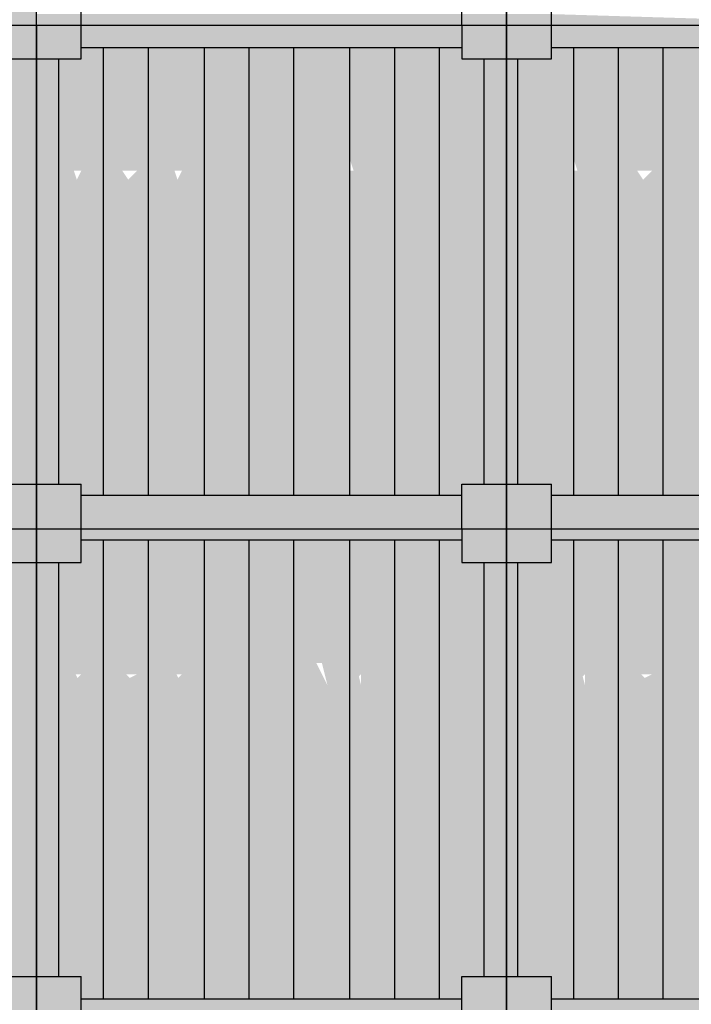
# Model space of a CAD drawing. Units: metres. Extents: x -62 to 1274, y -255 to 226.
# Drawn here: x 246 to 249, y 19 to 23 of the extents above; entities that cross this region are included whole.
import ezdxf

# ---------------------------------------------------------------- set-up
doc = ezdxf.new("R2010")
doc.units = ezdxf.units.M
doc.layers.add('H', color=255, linetype='Continuous')
doc.layers.add('P', color=7, linetype='Continuous')

# ---------------------------------------------------------------- blocks, each defined once
blk = doc.blocks.new('NAVIO')
at = {"layer": 'H', "linetype": 'Continuous'}
for points in [[(19.4135, 16.101), (19.4135, 15.9239), (19.6496, 15.9239)], [(19.4135, 16.101), (19.6496, 16.101), (19.6496, 15.9239)], [(19.6496, 15.9829), (19.6496, 15.9239), (19.8856, 15.9239)], [(19.6496, 15.9829), (19.8856, 15.9829), (19.8856, 15.9239)], [(19.8856, 15.9829), (19.8856, 15.9239), (21.8918, 15.9239)], [(19.8856, 15.9829), (21.8918, 15.9829), (21.8918, 15.9239)], [(21.8918, 15.9829), (21.8918, 15.9239), (22.1278, 15.9239)], [(21.8918, 15.9829), (22.1278, 15.9829), (22.1278, 15.9239)], [(22.1278, 15.9829), (22.1278, 15.9239), (22.3639, 15.9239)], [(22.1278, 15.9829), (22.3639, 15.9829), (22.3639, 15.9239)], [(22.3639, 15.9829), (22.3639, 15.9239), (24.3111, 15.9239)], [(19.4135, 15.9239), (19.4135, 15.7469), (19.6496, 15.7469)], [(19.4135, 15.9239), (19.6496, 15.9239), (19.6496, 15.7469)], [(19.6496, 15.9239), (19.6496, 15.7469), (19.8856, 15.7469)], [(19.6496, 15.9239), (19.8856, 15.9239), (19.8856, 15.7469)], [(19.8856, 15.9239), (19.8856, 15.8059), (21.8918, 15.8059)], [(19.8856, 15.9239), (21.8918, 15.9239), (21.8918, 15.8059)], [(21.8918, 15.9239), (21.8918, 15.8059), (22.1278, 15.8059)], [(21.8918, 15.9239), (22.1278, 15.9239), (22.1278, 15.8059)], [(22.1278, 15.9239), (22.1278, 15.8059), (22.3639, 15.8059)], [(22.1278, 15.9239), (22.3639, 15.9239), (22.3639, 15.8059)], [(22.3639, 15.9239), (22.3639, 15.8059), (24.3111, 15.8059)], [(22.3639, 15.9239), (24.3111, 15.9239), (24.3111, 15.8059)], [(19.8856, 15.8059), (19.8856, 15.7469), (20.0036, 15.7469)], [(19.8856, 15.8059), (20.0036, 15.8059), (20.0036, 15.7469)], [(20.0036, 15.8059), (20.0036, 13.4457), (20.2396, 13.4457)], [(20.0036, 15.8059), (20.2396, 15.8059), (20.2396, 13.4457)], [(20.2396, 15.8059), (20.2396, 13.4457), (20.5347, 13.4457)], [(20.2396, 15.8059), (20.5347, 15.8059), (20.5347, 13.4457)], [(20.5347, 15.8059), (20.5347, 13.4457), (20.7707, 13.4457)], [(20.5347, 15.8059), (20.7707, 15.8059), (20.7707, 13.4457)], [(20.7707, 15.8059), (20.7707, 13.5047), (21.0067, 13.5047)], [(20.7707, 15.8059), (21.0067, 15.8059), (21.0067, 13.5047)], [(21.0067, 15.8059), (21.0067, 13.5047), (21.3017, 13.5047)], [(21.0067, 15.8059), (21.3017, 15.8059), (21.3017, 13.5047)], [(21.3017, 15.8059), (21.3017, 15.7469), (21.5378, 15.7469)], [(21.3017, 15.8059), (21.5378, 15.8059), (21.5378, 15.7469)], [(21.5378, 15.8059), (21.5378, 15.7469), (21.7738, 15.7469)], [(21.5378, 15.8059), (21.7738, 15.8059), (21.7738, 15.7469)], [(21.7738, 15.8059), (21.7738, 15.7469), (21.8918, 15.7469)], [(21.7738, 15.8059), (21.8918, 15.8059), (21.8918, 15.7469)], [(21.8918, 15.8059), (21.8918, 15.7469), (22.1278, 15.7469)], [(21.8918, 15.8059), (22.1278, 15.8059), (22.1278, 15.7469)], [(22.1278, 15.8059), (22.1278, 15.7469), (22.3639, 15.7469)], [(22.1278, 15.8059), (22.3639, 15.8059), (22.3639, 15.7469)], [(22.3639, 15.8059), (22.3639, 15.7469), (22.4819, 15.7469)], [(22.3639, 15.8059), (22.4819, 15.8059), (22.4819, 15.7469)], [(22.4819, 15.8059), (22.4819, 15.7469), (22.7179, 15.7469)], [(22.4819, 15.8059), (22.7179, 15.8059), (22.7179, 15.7469)], [(22.7179, 15.8059), (22.7179, 15.7469), (22.9539, 15.7469)], [(22.7179, 15.8059), (22.9539, 15.8059), (22.9539, 15.7469)], [(22.9539, 15.8059), (22.9539, 15.7469), (23.2489, 15.7469)], [(22.9539, 15.8059), (23.2489, 15.8059), (23.2489, 15.7469)], [(19.4725, 15.7469), (19.4725, 13.5047), (19.6496, 13.5047)], [(19.4725, 15.7469), (19.6496, 15.7469), (19.6496, 13.5047)], [(19.6496, 15.7469), (19.6496, 13.5047), (19.7676, 13.5047)], [(19.6496, 15.7469), (19.7676, 15.7469), (19.7676, 13.5047)], [(19.7676, 15.7469), (19.7676, 13.5047), (20.0036, 13.5047)], [(19.7676, 15.7469), (20.0036, 15.7469), (20.0036, 13.5047)], [(21.3017, 15.7469), (21.3017, 13.5047), (21.5378, 13.5047)], [(21.3017, 15.7469), (21.5378, 15.7469), (21.5378, 13.5047)], [(21.5378, 15.7469), (21.5378, 13.5047), (21.7738, 13.5047)], [(21.5378, 15.7469), (21.7738, 15.7469), (21.7738, 13.5047)], [(21.7738, 15.7469), (21.7738, 13.5047), (22.0098, 13.5047)], [(21.7738, 15.7469), (22.0098, 15.7469), (22.0098, 13.5047)], [(22.0098, 15.7469), (22.0098, 13.5047), (22.1278, 13.5047)], [(22.0098, 15.7469), (22.1278, 15.7469), (22.1278, 13.5047)], [(22.1278, 15.7469), (22.1278, 13.5047), (22.1868, 13.5047)], [(22.1278, 15.7469), (22.1868, 15.7469), (22.1868, 13.5047)], [(22.1868, 15.7469), (22.1868, 13.5047), (22.4819, 13.5047)], [(22.1868, 15.7469), (22.4819, 15.7469), (22.4819, 13.5047)], [(22.4819, 15.7469), (22.4819, 14.6258), (22.7179, 14.6258)], [(22.4819, 15.7469), (22.7179, 15.7469), (22.7179, 14.6258)], [(22.7179, 15.7469), (22.7179, 14.6258), (22.9539, 14.6258)], [(22.7179, 15.7469), (22.9539, 15.7469), (22.9539, 14.6258)], [(22.9539, 15.7469), (22.9539, 13.4457), (23.2489, 13.4457)], [(22.9539, 15.7469), (23.2489, 15.7469), (23.2489, 13.4457)], [(19.8266, 15.2159), (19.8856, 15.0388), (19.8266, 15.0388), (19.8856, 15.1569), (19.8266, 15.1569)], [(20.0626, 15.2159), (20.1806, 15.0388), (20.0626, 15.0388), (20.1806, 15.1569), (20.0626, 15.1569)], [(20.2396, 15.2159), (20.1806, 15.2159), (20.1806, 15.1569), (20.1806, 15.0388), (20.2396, 15.0388), (20.2396, 15.1569)], [(20.3576, 15.2159), (20.4166, 15.0388), (20.3576, 15.0388), (20.4166, 15.1569), (20.3576, 15.1569)], [(20.6527, 15.2159), (20.6527, 15.0388), (20.7707, 15.0388), (20.7707, 15.2159)], [(21.1247, 15.2159), (21.1837, 14.9798), (21.1837, 15.0388)], [(22.3048, 15.2159), (22.3048, 15.0388), (22.3639, 15.0388), (22.3639, 15.1569), (22.3639, 15.2159)], [(22.5409, 15.2159), (22.5409, 15.0388), (22.6589, 15.0388), (22.6589, 15.1569), (22.6589, 15.2159)], [(22.7769, 15.2159), (22.8949, 15.0388), (22.7769, 15.0388), (22.8949, 15.1569), (22.7769, 15.1569)], [(22.4819, 14.6258), (22.4819, 13.4457), (22.7179, 13.4457)], [(22.4819, 14.6258), (22.7179, 14.6258), (22.7179, 13.4457)], [(22.7179, 14.6258), (22.7179, 13.4457), (22.9539, 13.4457)], [(22.7179, 14.6258), (22.9539, 14.6258), (22.9539, 13.4457)], [(19.4135, 13.5047), (19.4135, 13.2687), (19.6496, 13.2687)], [(19.4135, 13.5047), (19.6496, 13.5047), (19.6496, 13.2687)], [(19.6496, 13.5047), (19.6496, 13.2687), (19.8856, 13.2687)], [(19.6496, 13.5047), (19.8856, 13.5047), (19.8856, 13.2687)], [(19.8856, 13.5047), (19.8856, 13.4457), (20.0036, 13.4457)], [(19.8856, 13.5047), (20.0036, 13.5047), (20.0036, 13.4457)], [(20.7707, 13.5047), (20.7707, 13.4457), (21.0067, 13.4457)], [(20.7707, 13.5047), (21.0067, 13.5047), (21.0067, 13.4457)], [(21.0067, 13.5047), (21.0067, 13.4457), (21.3017, 13.4457)], [(21.0067, 13.5047), (21.3017, 13.5047), (21.3017, 13.4457)], [(21.3017, 13.5047), (21.3017, 13.4457), (21.5378, 13.4457)], [(21.3017, 13.5047), (21.5378, 13.5047), (21.5378, 13.4457)], [(21.5378, 13.5047), (21.5378, 13.4457), (21.7738, 13.4457)], [(21.5378, 13.5047), (21.7738, 13.5047), (21.7738, 13.4457)], [(21.7738, 13.5047), (21.7738, 13.4457), (21.8918, 13.4457)], [(21.7738, 13.5047), (21.8918, 13.5047), (21.8918, 13.4457)], [(21.8918, 13.5047), (21.8918, 13.4457), (22.1278, 13.4457)], [(21.8918, 13.5047), (22.1278, 13.5047), (22.1278, 13.4457)], [(22.1278, 13.5047), (22.1278, 13.4457), (22.3639, 13.4457)], [(22.1278, 13.5047), (22.3639, 13.5047), (22.3639, 13.4457)], [(22.3639, 13.5047), (22.3639, 13.4457), (22.4819, 13.4457)], [(22.3639, 13.5047), (22.4819, 13.5047), (22.4819, 13.4457)], [(19.8856, 13.4457), (19.8856, 13.2687), (21.8918, 13.2687)], [(19.8856, 13.4457), (21.8918, 13.4457), (21.8918, 13.2687)], [(21.8918, 13.4457), (21.8918, 13.2687), (22.1278, 13.2687)], [(21.8918, 13.4457), (22.1278, 13.4457), (22.1278, 13.2687)], [(22.1278, 13.4457), (22.1278, 13.2687), (22.3639, 13.2687)], [(22.1278, 13.4457), (22.3639, 13.4457), (22.3639, 13.2687)], [(22.3639, 13.4457), (22.3639, 13.2687), (24.3111, 13.2687)], [(22.3639, 13.4457), (24.3111, 13.4457), (24.3111, 13.2687)], [(19.4135, 13.2687), (19.4135, 13.0916), (19.6496, 13.0916)], [(19.4135, 13.2687), (19.6496, 13.2687), (19.6496, 13.0916)], [(19.6496, 13.2687), (19.6496, 13.0916), (19.8856, 13.0916)], [(19.6496, 13.2687), (19.8856, 13.2687), (19.8856, 13.0916)], [(19.8856, 13.2687), (19.8856, 13.2097), (21.8918, 13.2097)], [(19.8856, 13.2687), (21.8918, 13.2687), (21.8918, 13.2097)], [(21.8918, 13.2687), (21.8918, 13.2097), (22.1278, 13.2097)], [(21.8918, 13.2687), (22.1278, 13.2687), (22.1278, 13.2097)], [(22.1278, 13.2687), (22.1278, 13.2097), (22.3639, 13.2097)], [(22.1278, 13.2687), (22.3639, 13.2687), (22.3639, 13.2097)], [(22.3639, 13.2687), (22.3639, 13.2097), (24.3111, 13.2097)], [(22.3639, 13.2687), (24.3111, 13.2687), (24.3111, 13.2097)], [(19.8856, 13.2097), (19.8856, 13.0916), (20.0036, 13.0916)], [(19.8856, 13.2097), (20.0036, 13.2097), (20.0036, 13.0916)], [(20.0036, 13.2097), (20.0036, 10.7904), (20.2396, 10.7904)], [(20.0036, 13.2097), (20.2396, 13.2097), (20.2396, 10.7904)], [(20.2396, 13.2097), (20.2396, 10.7904), (20.5347, 10.7904)], [(20.2396, 13.2097), (20.5347, 13.2097), (20.5347, 10.7904)], [(20.5347, 13.2097), (20.5347, 10.7904), (20.7707, 10.7904)], [(20.5347, 13.2097), (20.7707, 13.2097), (20.7707, 10.7904)], [(20.7707, 13.2097), (20.7707, 10.9084), (21.0067, 10.9084)], [(20.7707, 13.2097), (21.0067, 13.2097), (21.0067, 10.9084)], [(21.0067, 13.2097), (21.0067, 10.9084), (21.3017, 10.9084)], [(21.0067, 13.2097), (21.3017, 13.2097), (21.3017, 10.9084)], [(21.3017, 13.2097), (21.3017, 13.0916), (21.5378, 13.0916)], [(21.3017, 13.2097), (21.5378, 13.2097), (21.5378, 13.0916)], [(21.5378, 13.2097), (21.5378, 13.0916), (21.7738, 13.0916)], [(21.5378, 13.2097), (21.7738, 13.2097), (21.7738, 13.0916)], [(21.7738, 13.2097), (21.7738, 13.0916), (21.8918, 13.0916)], [(21.7738, 13.2097), (21.8918, 13.2097), (21.8918, 13.0916)], [(21.8918, 13.2097), (21.8918, 13.0916), (22.1278, 13.0916)], [(21.8918, 13.2097), (22.1278, 13.2097), (22.1278, 13.0916)], [(22.1278, 13.2097), (22.1278, 13.0916), (22.3639, 13.0916)], [(22.1278, 13.2097), (22.3639, 13.2097), (22.3639, 13.0916)], [(22.3639, 13.2097), (22.3639, 13.0916), (22.4819, 13.0916)], [(22.3639, 13.2097), (22.4819, 13.2097), (22.4819, 13.0916)], [(22.4819, 13.2097), (22.4819, 13.0916), (22.7179, 13.0916)], [(22.4819, 13.2097), (22.7179, 13.2097), (22.7179, 13.0916)], [(22.7179, 13.2097), (22.7179, 13.0916), (22.9539, 13.0916)], [(22.7179, 13.2097), (22.9539, 13.2097), (22.9539, 13.0916)], [(22.9539, 13.2097), (22.9539, 13.0916), (23.2489, 13.0916)], [(22.9539, 13.2097), (23.2489, 13.2097), (23.2489, 13.0916)], [(19.4725, 13.0916), (19.4725, 10.9084), (19.6496, 10.9084)], [(19.4725, 13.0916), (19.6496, 13.0916), (19.6496, 10.9084)], [(19.6496, 13.0916), (19.6496, 10.9084), (19.7676, 10.9084)], [(19.6496, 13.0916), (19.7676, 13.0916), (19.7676, 10.9084)], [(19.7676, 13.0916), (19.7676, 10.9084), (20.0036, 10.9084)], [(19.7676, 13.0916), (20.0036, 13.0916), (20.0036, 10.9084)], [(21.3017, 13.0916), (21.3017, 10.9084), (21.5378, 10.9084)], [(21.3017, 13.0916), (21.5378, 13.0916), (21.5378, 10.9084)], [(21.5378, 13.0916), (21.5378, 10.9084), (21.7738, 10.9084)], [(21.5378, 13.0916), (21.7738, 13.0916), (21.7738, 10.9084)], [(21.7738, 13.0916), (21.7738, 10.9084), (22.0098, 10.9084)], [(21.7738, 13.0916), (22.0098, 13.0916), (22.0098, 10.9084)], [(22.0098, 13.0916), (22.0098, 10.9084), (22.1278, 10.9084)], [(22.0098, 13.0916), (22.1278, 13.0916), (22.1278, 10.9084)], [(22.1278, 13.0916), (22.1278, 10.9084), (22.1868, 10.9084)], [(22.1278, 13.0916), (22.1868, 13.0916), (22.1868, 10.9084)], [(22.1868, 13.0916), (22.1868, 10.9084), (22.4819, 10.9084)], [(22.1868, 13.0916), (22.4819, 13.0916), (22.4819, 10.9084)], [(22.4819, 13.0916), (22.4819, 11.9705), (22.7179, 11.9705)], [(22.4819, 13.0916), (22.7179, 13.0916), (22.7179, 11.9705)], [(22.7179, 13.0916), (22.7179, 11.9705), (22.9539, 11.9705)], [(22.7179, 13.0916), (22.9539, 13.0916), (22.9539, 11.9705)], [(22.9539, 13.0916), (22.9539, 10.7904), (23.2489, 10.7904)], [(22.9539, 13.0916), (23.2489, 13.0916), (23.2489, 10.7904)], [(19.8266, 12.6786), (19.7676, 12.6786), (19.7676, 12.5606), (19.8266, 12.5606)], [(19.8856, 12.6786), (19.8266, 12.6786), (19.8266, 12.5606), (19.8856, 12.5606)], [(20.5937, 12.6786), (20.4166, 12.6786), (20.4166, 12.5606), (20.5347, 12.5606)], [(20.5937, 12.6786), (20.5347, 12.5606), (20.5937, 12.5606)], [(20.7707, 12.6786), (20.6527, 12.6786), (20.6527, 12.5606), (20.7707, 12.5606), (20.8297, 12.4426)], [(20.8297, 12.6786), (20.8297, 12.5606), (20.9477, 12.4426)], [(21.5378, 12.6786), (21.3607, 12.6786), (21.3607, 12.5606), (21.4198, 12.5606)], [(21.5378, 12.6786), (21.4198, 12.5606), (21.5378, 12.5606)], [(21.7148, 12.6786), (21.7148, 12.5606), (21.7738, 12.4426)], [(21.9508, 12.6786), (21.8918, 12.6786), (21.8918, 12.5606), (21.9508, 12.5606)], [(22.3639, 12.6786), (22.3048, 12.6786), (22.3048, 12.5606), (22.4819, 12.5606)], [(23.0719, 12.6786), (22.9539, 12.6786), (22.8949, 12.5606), (22.9539, 12.5606)], [(23.0719, 12.6786), (22.9539, 12.5606), (23.0719, 12.5606)], [(19.8266, 12.5606), (19.8856, 12.4426), (19.8266, 12.4426), (19.8856, 12.5016), (19.8266, 12.5016)], [(20.0626, 12.5606), (20.1806, 12.4426), (20.0626, 12.4426), (20.1806, 12.5016), (20.0626, 12.5016)], [(20.3576, 12.5606), (20.4166, 12.4426), (20.3576, 12.4426), (20.4166, 12.5016), (20.3576, 12.5016)], [(20.6527, 12.5606), (20.6527, 12.4426), (20.7707, 12.4426), (20.7707, 12.5606)], [(22.3048, 12.5606), (22.3048, 12.4426), (22.3639, 12.4426), (22.3639, 12.5016), (22.3639, 12.5606)], [(22.5409, 12.5606), (22.5409, 12.4426), (22.6589, 12.4426), (22.6589, 12.5016), (22.6589, 12.5606)], [(22.7769, 12.5606), (22.8949, 12.4426), (22.7769, 12.4426), (22.8949, 12.5016), (22.7769, 12.5016)], [(22.4819, 11.9705), (22.4819, 10.7904), (22.7179, 10.7904)], [(22.4819, 11.9705), (22.7179, 11.9705), (22.7179, 10.7904)], [(22.7179, 11.9705), (22.7179, 10.7904), (22.9539, 10.7904)], [(22.7179, 11.9705), (22.9539, 11.9705), (22.9539, 10.7904)], [(19.4135, 10.9084), (19.4135, 10.7314), (19.6496, 10.7314)], [(19.4135, 10.9084), (19.6496, 10.9084), (19.6496, 10.7314)], [(19.6496, 10.9084), (19.6496, 10.7314), (19.8856, 10.7314)], [(19.6496, 10.9084), (19.8856, 10.9084), (19.8856, 10.7314)], [(19.8856, 10.9084), (19.8856, 10.7904), (20.0036, 10.7904)], [(19.8856, 10.9084), (20.0036, 10.9084), (20.0036, 10.7904)], [(20.7707, 10.9084), (20.7707, 10.7904), (21.0067, 10.7904)], [(20.7707, 10.9084), (21.0067, 10.9084), (21.0067, 10.7904)], [(21.0067, 10.9084), (21.0067, 10.7904), (21.3017, 10.7904)], [(21.0067, 10.9084), (21.3017, 10.9084), (21.3017, 10.7904)], [(21.3017, 10.9084), (21.3017, 10.7904), (21.5378, 10.7904)], [(21.3017, 10.9084), (21.5378, 10.9084), (21.5378, 10.7904)], [(21.5378, 10.9084), (21.5378, 10.7904), (21.7738, 10.7904)], [(21.5378, 10.9084), (21.7738, 10.9084), (21.7738, 10.7904)], [(21.7738, 10.9084), (21.7738, 10.7904), (21.8918, 10.7904)], [(21.7738, 10.9084), (21.8918, 10.9084), (21.8918, 10.7904)], [(21.8918, 10.9084), (21.8918, 10.7904), (22.1278, 10.7904)], [(21.8918, 10.9084), (22.1278, 10.9084), (22.1278, 10.7904)], [(22.1278, 10.9084), (22.1278, 10.7904), (22.3639, 10.7904)], [(22.1278, 10.9084), (22.3639, 10.9084), (22.3639, 10.7904)], [(22.3639, 10.9084), (22.3639, 10.7904), (22.4819, 10.7904)], [(22.3639, 10.9084), (22.4819, 10.9084), (22.4819, 10.7904)], [(19.8856, 10.7904), (19.8856, 10.7314), (21.8918, 10.7314)], [(19.8856, 10.7904), (21.8918, 10.7904), (21.8918, 10.7314)], [(21.8918, 10.7904), (21.8918, 10.7314), (22.1278, 10.7314)], [(21.8918, 10.7904), (22.1278, 10.7904), (22.1278, 10.7314)], [(22.1278, 10.7904), (22.1278, 10.7314), (22.3639, 10.7314)], [(22.1278, 10.7904), (22.3639, 10.7904), (22.3639, 10.7314)], [(22.3639, 10.7904), (22.3639, 10.7314), (24.3111, 10.7314)], [(22.3639, 10.7904), (24.3111, 10.7904), (24.3111, 10.7314)]]:
    blk.add_hatch(color=256, dxfattribs=at).paths.add_polyline_path(points)
h = blk.add_hatch(color=256, dxfattribs=at)
edge = h.paths.add_edge_path()
edge.add_line((20.0036, 15.2159), (19.8856, 15.0388))
edge.add_line((19.8856, 15.0388), (20.0036, 15.0388))
edge.add_line((20.0036, 15.0388), (20.0036, 15.1569))
h = blk.add_hatch(color=256, dxfattribs=at)
edge = h.paths.add_edge_path()
edge.add_line((21.0067, 15.2159), (21.1247, 15.2159))
edge.add_line((21.1247, 15.2159), (21.1247, 15.1569))
edge.add_line((21.1247, 15.1569), (21.1247, 15.0388))
edge.add_line((21.1247, 15.0388), (21.0067, 14.9798))
edge.add_line((21.0067, 14.9798), (21.0067, 15.0388))
edge.add_line((21.0067, 15.0388), (21.1247, 15.0388))
h = blk.add_hatch(color=256, dxfattribs=at)
edge = h.paths.add_edge_path()
edge.add_line((21.3017, 15.2159), (21.3017, 15.0388))
edge.add_line((21.3017, 15.0388), (21.3607, 15.1569))
edge.add_line((21.3607, 15.1569), (21.3017, 15.1569))
h = blk.add_hatch(color=256, dxfattribs=at)
edge = h.paths.add_edge_path()
edge.add_line((21.3017, 15.2159), (21.3017, 15.1569))
edge.add_line((21.3017, 15.1569), (21.3607, 15.1569))
edge.add_line((21.3607, 15.1569), (21.3607, 15.0388))
h = blk.add_hatch(color=256, dxfattribs=at)
edge = h.paths.add_edge_path()
edge.add_line((21.5968, 15.2159), (21.5968, 15.1569))
edge.add_line((21.5968, 15.1569), (21.5378, 15.1569))
edge.add_line((21.5378, 15.1569), (21.5378, 15.0388))
edge.add_line((21.5378, 15.0388), (21.5968, 15.0388))
edge.add_line((21.5968, 15.0388), (21.5968, 15.1569))
edge.add_line((21.5968, 15.1569), (21.7148, 15.2159))
h = blk.add_hatch(color=256, dxfattribs=at)
edge = h.paths.add_edge_path()
edge.add_line((21.5968, 15.2159), (21.7148, 15.2159))
edge.add_line((21.7148, 15.2159), (21.7148, 15.1569))
edge.add_line((21.7148, 15.1569), (21.7148, 15.0388))
edge.add_line((21.7148, 15.0388), (21.5968, 14.9798))
edge.add_line((21.5968, 14.9798), (21.5968, 15.0388))
edge.add_line((21.5968, 15.0388), (21.7148, 15.0388))
h = blk.add_hatch(color=256, dxfattribs=at)
edge = h.paths.add_edge_path()
edge.add_line((22.4819, 15.2159), (22.4819, 15.0388))
edge.add_line((22.4819, 15.0388), (22.5409, 15.1569))
edge.add_line((22.5409, 15.1569), (22.4819, 15.1569))
h = blk.add_hatch(color=256, dxfattribs=at)
edge = h.paths.add_edge_path()
edge.add_line((22.4819, 15.2159), (22.4819, 15.1569))
edge.add_line((22.4819, 15.1569), (22.5409, 15.1569))
edge.add_line((22.5409, 15.1569), (22.5409, 15.0388))
h = blk.add_hatch(color=256, dxfattribs=at)
edge = h.paths.add_edge_path()
edge.add_line((22.7179, 15.2159), (22.7769, 15.2159))
edge.add_line((22.7769, 15.2159), (22.7769, 15.1569))
edge.add_line((22.7769, 15.1569), (22.7769, 15.0388))
edge.add_line((22.7769, 15.0388), (22.7179, 14.9798))
edge.add_line((22.7179, 14.9798), (22.7179, 15.0388))
edge.add_line((22.7179, 15.0388), (22.7769, 15.0388))
h = blk.add_hatch(color=256, dxfattribs=at)
edge = h.paths.add_edge_path()
edge.add_line((22.9539, 15.2159), (23.0719, 15.0388))
edge.add_line((23.0719, 15.0388), (22.9539, 15.0388))
edge.add_line((22.9539, 15.0388), (22.9539, 15.2159))
edge.add_line((22.9539, 15.2159), (23.0719, 15.2159))
h = blk.add_hatch(color=256, dxfattribs=at)
edge = h.paths.add_edge_path()
edge.add_line((20.0036, 12.6786), (19.8856, 12.4426))
edge.add_line((19.8856, 12.4426), (20.0036, 12.4426))
edge.add_line((20.0036, 12.4426), (20.0036, 12.5016))
edge.add_line((20.0036, 12.5016), (20.0036, 12.5606))
h = blk.add_hatch(color=256, dxfattribs=at)
edge = h.paths.add_edge_path()
edge.add_line((20.1806, 12.6786), (20.0626, 12.6786))
edge.add_line((20.0626, 12.6786), (20.0626, 12.5606))
edge.add_line((20.0626, 12.5606), (20.1806, 12.5606))
edge.add_line((20.1806, 12.5606), (20.0626, 12.5016))
edge.add_line((20.0626, 12.5016), (20.1806, 12.5016))
edge.add_line((20.1806, 12.5016), (20.1806, 12.5606))
h = blk.add_hatch(color=256, dxfattribs=at)
edge = h.paths.add_edge_path()
edge.add_line((20.2396, 12.6786), (20.2396, 12.5606))
edge.add_line((20.2396, 12.5606), (20.3576, 12.5606))
edge.add_line((20.3576, 12.5606), (20.3576, 12.5016))
edge.add_line((20.3576, 12.5016), (20.2396, 12.4426))
edge.add_line((20.2396, 12.4426), (20.3576, 12.4426))
edge.add_line((20.3576, 12.4426), (20.3576, 12.5016))
edge.add_line((20.3576, 12.5016), (20.3576, 12.5606))
h = blk.add_hatch(color=256, dxfattribs=at)
edge = h.paths.add_edge_path()
edge.add_line((20.4166, 12.6786), (20.3576, 12.6786))
edge.add_line((20.3576, 12.6786), (20.3576, 12.5606))
edge.add_line((20.3576, 12.5606), (20.4166, 12.5606))
edge.add_line((20.4166, 12.5606), (20.3576, 12.5016))
edge.add_line((20.3576, 12.5016), (20.4166, 12.5016))
edge.add_line((20.4166, 12.5016), (20.4166, 12.5606))
h = blk.add_hatch(color=256, dxfattribs=at)
edge = h.paths.add_edge_path()
edge.add_line((20.8297, 12.6786), (20.7707, 12.6786))
edge.add_line((20.7707, 12.6786), (20.7707, 12.5606))
edge.add_line((20.7707, 12.5606), (20.8297, 12.4426))
edge.add_line((20.8297, 12.4426), (20.8297, 12.5606))
h = blk.add_hatch(color=256, dxfattribs=at)
edge = h.paths.add_edge_path()
edge.add_line((21.1247, 12.6786), (21.0067, 12.6786))
edge.add_line((21.0067, 12.6786), (21.0067, 12.5606))
edge.add_line((21.0067, 12.5606), (21.1247, 12.5606))
edge.add_line((21.1247, 12.5606), (21.1247, 12.5016))
edge.add_line((21.1247, 12.5016), (21.0067, 12.4426))
edge.add_line((21.0067, 12.4426), (21.1247, 12.4426))
edge.add_line((21.1247, 12.4426), (21.1247, 12.5016))
edge.add_line((21.1247, 12.5016), (21.1247, 12.5606))
h = blk.add_hatch(color=256, dxfattribs=at)
edge = h.paths.add_edge_path()
edge.add_line((21.1837, 12.6786), (21.1247, 12.6786))
edge.add_line((21.1247, 12.6786), (21.1837, 12.4426))
edge.add_line((21.1837, 12.4426), (21.1247, 12.5606))
edge.add_line((21.1247, 12.5606), (21.1837, 12.5606))
h = blk.add_hatch(color=256, dxfattribs=at)
edge = h.paths.add_edge_path()
edge.add_line((21.3017, 12.6786), (21.1837, 12.6786))
edge.add_line((21.1837, 12.6786), (21.1837, 12.4426))
edge.add_line((21.1837, 12.4426), (21.1837, 12.5606))
edge.add_line((21.1837, 12.5606), (21.3017, 12.5606))
h = blk.add_hatch(color=256, dxfattribs=at)
edge = h.paths.add_edge_path()
edge.add_line((21.3017, 12.6786), (21.3017, 12.4426))
edge.add_line((21.3017, 12.4426), (21.3607, 12.5016))
edge.add_line((21.3607, 12.5016), (21.3017, 12.5016))
edge.add_line((21.3017, 12.5016), (21.3017, 12.5606))
h = blk.add_hatch(color=256, dxfattribs=at)
edge = h.paths.add_edge_path()
edge.add_line((21.3017, 12.6786), (21.3017, 12.5606))
edge.add_line((21.3017, 12.5606), (21.3017, 12.5016))
edge.add_line((21.3017, 12.5016), (21.3607, 12.5016))
edge.add_line((21.3607, 12.5016), (21.3607, 12.4426))
h = blk.add_hatch(color=256, dxfattribs=at)
edge = h.paths.add_edge_path()
edge.add_line((21.5968, 12.6786), (21.5968, 12.5606))
edge.add_line((21.5968, 12.5606), (21.5378, 12.5606))
edge.add_line((21.5378, 12.5606), (21.5378, 12.5016))
edge.add_line((21.5378, 12.5016), (21.5968, 12.4426))
edge.add_line((21.5968, 12.4426), (21.5968, 12.5016))
edge.add_line((21.5968, 12.5016), (21.5968, 12.5606))
edge.add_line((21.5968, 12.5606), (21.5968, 12.6786))
edge.add_line((21.5968, 12.6786), (21.7148, 12.6786))
h = blk.add_hatch(color=256, dxfattribs=at)
edge = h.paths.add_edge_path()
edge.add_line((21.7148, 12.6786), (21.5968, 12.6786))
edge.add_line((21.5968, 12.6786), (21.5968, 12.5606))
edge.add_line((21.5968, 12.5606), (21.7148, 12.5606))
edge.add_line((21.7148, 12.5606), (21.7148, 12.5016))
edge.add_line((21.7148, 12.5016), (21.5968, 12.4426))
edge.add_line((21.5968, 12.4426), (21.7148, 12.4426))
edge.add_line((21.7148, 12.4426), (21.7148, 12.5016))
edge.add_line((21.7148, 12.5016), (21.7148, 12.5606))
h = blk.add_hatch(color=256, dxfattribs=at)
edge = h.paths.add_edge_path()
edge.add_line((21.8918, 12.6786), (21.7738, 12.6786))
edge.add_line((21.7738, 12.6786), (21.7738, 12.4426))
edge.add_line((21.7738, 12.4426), (21.7738, 12.5606))
edge.add_line((21.7738, 12.5606), (21.8918, 12.5606))
h = blk.add_hatch(color=256, dxfattribs=at)
edge = h.paths.add_edge_path()
edge.add_line((22.4819, 12.6786), (22.4819, 12.4426))
edge.add_line((22.4819, 12.4426), (22.5409, 12.5016))
edge.add_line((22.5409, 12.5016), (22.4819, 12.5016))
edge.add_line((22.4819, 12.5016), (22.4819, 12.5606))
h = blk.add_hatch(color=256, dxfattribs=at)
edge = h.paths.add_edge_path()
edge.add_line((22.4819, 12.6786), (22.4819, 12.5606))
edge.add_line((22.4819, 12.5606), (22.4819, 12.5016))
edge.add_line((22.4819, 12.5016), (22.5409, 12.5016))
edge.add_line((22.5409, 12.5016), (22.5409, 12.4426))
h = blk.add_hatch(color=256, dxfattribs=at)
edge = h.paths.add_edge_path()
edge.add_line((22.6589, 12.6786), (22.5409, 12.6786))
edge.add_line((22.5409, 12.6786), (22.5409, 12.5606))
edge.add_line((22.5409, 12.5606), (22.6589, 12.5016))
edge.add_line((22.6589, 12.5016), (22.6589, 12.5606))
h = blk.add_hatch(color=256, dxfattribs=at)
edge = h.paths.add_edge_path()
edge.add_line((22.7769, 12.6786), (22.7179, 12.6786))
edge.add_line((22.7179, 12.6786), (22.7179, 12.5606))
edge.add_line((22.7179, 12.5606), (22.7769, 12.5606))
edge.add_line((22.7769, 12.5606), (22.7769, 12.5016))
edge.add_line((22.7769, 12.5016), (22.7179, 12.4426))
edge.add_line((22.7179, 12.4426), (22.7769, 12.4426))
edge.add_line((22.7769, 12.4426), (22.7769, 12.5016))
edge.add_line((22.7769, 12.5016), (22.7769, 12.5606))
h = blk.add_hatch(color=256, dxfattribs=at)
edge = h.paths.add_edge_path()
edge.add_line((22.8949, 12.6786), (22.7769, 12.6786))
edge.add_line((22.7769, 12.6786), (22.7769, 12.5606))
edge.add_line((22.7769, 12.5606), (22.8949, 12.5606))
edge.add_line((22.8949, 12.5606), (22.7769, 12.5016))
edge.add_line((22.7769, 12.5016), (22.8949, 12.5016))
edge.add_line((22.8949, 12.5016), (22.8949, 12.5606))
h = blk.add_hatch(color=256, dxfattribs=at)
edge = h.paths.add_edge_path()
edge.add_line((20.2396, 12.5606), (20.1806, 12.5606))
edge.add_line((20.1806, 12.5606), (20.1806, 12.5016))
edge.add_line((20.1806, 12.5016), (20.2396, 12.4426))
edge.add_line((20.2396, 12.4426), (20.2396, 12.5016))
h = blk.add_hatch(color=256, dxfattribs=at)
edge = h.paths.add_edge_path()
edge.add_line((22.1868, 12.5606), (22.1868, 12.5016))
edge.add_line((22.1868, 12.5016), (22.3048, 12.4426))
edge.add_line((22.3048, 12.4426), (22.3048, 12.5016))
h = blk.add_hatch(color=256, dxfattribs=at)
edge = h.paths.add_edge_path()
edge.add_line((22.9539, 12.5606), (23.0719, 12.4426))
edge.add_line((23.0719, 12.4426), (22.9539, 12.4426))
edge.add_line((22.9539, 12.4426), (22.9539, 12.5606))
edge.add_line((22.9539, 12.5606), (23.0719, 12.5606))
h = blk.add_hatch(color=256, dxfattribs=at)
edge = h.paths.add_edge_path()
edge.add_line((22.4819, 12.5016), (22.3639, 12.5016))
edge.add_line((22.3639, 12.5016), (22.3048, 12.4426))
edge.add_line((22.3048, 12.4426), (22.3639, 12.4426))
at = {"layer": 'P', "color": 251, "linetype": 'Continuous'}
for points in [[(19.6496, 15.9239), (19.6496, 18.5202)], [(19.6496, 15.9239), (19.6496, 18.5202)], [(22.1278, 18.5202), (22.1278, 15.9239)], [(22.1278, 15.9239), (22.1278, 18.5202)], [(22.1278, 15.9239), (22.1278, 18.5202)], [(19.8856, 15.9239), (19.8856, 16.101)], [(21.8918, 15.9239), (21.8918, 16.101), (22.1278, 16.101)], [(22.3639, 15.9239), (22.3639, 16.101)], [(17.1123, 15.9239), (19.6496, 15.9239)], [(17.1123, 15.9239), (19.6496, 15.9239)], [(19.4135, 15.9239), (19.4135, 15.7469), (19.6496, 15.7469)], [(19.6496, 13.2687), (19.6496, 15.9239)], [(19.6496, 15.9239), (22.1278, 15.9239)], [(19.6496, 15.9239), (19.6496, 13.2687)], [(19.6496, 15.9239), (22.1278, 15.9239)], [(19.8856, 15.7469), (19.8856, 15.9239)], [(21.8918, 15.9239), (21.8918, 15.7469), (22.1278, 15.7469)], [(22.1278, 13.2687), (22.1278, 15.9239)], [(22.1278, 13.2687), (22.1278, 15.9239)], [(22.1278, 15.9239), (24.6061, 15.9239)], [(22.1278, 15.9239), (22.1278, 13.2687)], [(22.1278, 15.9239), (24.6061, 15.9239)], [(22.3639, 15.7469), (22.3639, 15.9239)], [(19.8856, 15.8059), (21.8918, 15.8059)], [(20.0036, 13.4457), (20.0036, 15.8059)], [(20.2396, 13.4457), (20.2396, 15.8059)], [(20.5347, 13.4457), (20.5347, 15.8059)], [(20.7707, 13.4457), (20.7707, 15.8059)], [(21.0067, 13.4457), (21.0067, 15.8059)], [(21.3017, 13.4457), (21.3017, 15.8059)], [(21.5378, 13.4457), (21.5378, 15.8059)], [(21.7738, 13.4457), (21.7738, 15.8059)], [(22.3639, 15.8059), (24.3111, 15.8059)], [(22.4819, 13.4457), (22.4819, 15.8059)], [(22.7179, 13.4457), (22.7179, 15.8059)], [(22.9539, 13.4457), (22.9539, 15.8059)], [(19.6496, 15.7469), (19.8856, 15.7469)], [(19.7676, 13.5047), (19.7676, 15.7469)], [(22.0098, 13.5047), (22.0098, 15.7469)], [(22.1278, 15.7469), (22.3639, 15.7469)], [(22.1868, 13.5047), (22.1868, 15.7469)], [(19.4135, 13.2687), (19.4135, 13.5047), (19.6496, 13.5047)], [(19.6496, 13.5047), (19.8856, 13.5047)], [(19.8856, 13.2687), (19.8856, 13.5047)], [(21.8918, 13.2687), (21.8918, 13.5047), (22.1278, 13.5047)], [(22.1278, 13.5047), (22.3639, 13.5047)], [(22.3639, 13.2687), (22.3639, 13.5047)], [(19.8856, 13.4457), (21.8918, 13.4457)], [(22.3639, 13.4457), (24.3111, 13.4457)], [(17.1123, 13.2687), (19.6496, 13.2687)], [(17.1123, 13.2687), (19.6496, 13.2687)], [(19.4135, 13.2687), (19.4135, 13.0916), (19.6496, 13.0916)], [(19.6496, 10.7314), (19.6496, 13.2687)], [(19.6496, 13.2687), (22.1278, 13.2687)], [(19.6496, 13.2687), (19.6496, 10.7314)], [(19.6496, 13.2687), (22.1278, 13.2687)], [(19.8856, 13.0916), (19.8856, 13.2687)], [(21.8918, 13.2687), (21.8918, 13.0916), (22.1278, 13.0916)], [(22.1278, 10.7314), (22.1278, 13.2687)], [(22.1278, 10.7314), (22.1278, 13.2687)], [(22.1278, 13.2687), (24.6061, 13.2687)], [(22.1278, 13.2687), (22.1278, 10.7314)], [(22.1278, 13.2687), (24.6061, 13.2687)], [(22.3639, 13.0916), (22.3639, 13.2687)], [(19.8856, 13.2097), (21.8918, 13.2097)], [(20.0036, 10.7904), (20.0036, 13.2097)], [(20.2396, 10.7904), (20.2396, 13.2097)], [(20.5347, 10.7904), (20.5347, 13.2097)], [(20.7707, 10.7904), (20.7707, 13.2097)], [(21.0067, 10.7904), (21.0067, 13.2097)], [(21.3017, 10.7904), (21.3017, 13.2097)], [(21.5378, 10.7904), (21.5378, 13.2097)], [(21.7738, 10.7904), (21.7738, 13.2097)], [(22.3639, 13.2097), (24.3111, 13.2097)], [(22.4819, 10.7904), (22.4819, 13.2097)], [(22.7179, 10.7904), (22.7179, 13.2097)], [(22.9539, 10.7904), (22.9539, 13.2097)], [(19.6496, 13.0916), (19.8856, 13.0916)], [(19.7676, 10.9084), (19.7676, 13.0916)], [(22.0098, 10.9084), (22.0098, 13.0916)], [(22.1278, 13.0916), (22.3639, 13.0916)], [(22.1868, 10.9084), (22.1868, 13.0916)], [(19.4135, 10.7314), (19.4135, 10.9084), (19.6496, 10.9084)], [(19.6496, 10.9084), (19.8856, 10.9084)], [(19.8856, 10.7314), (19.8856, 10.9084)], [(21.8918, 10.7314), (21.8918, 10.9084), (22.1278, 10.9084)], [(22.1278, 10.9084), (22.3639, 10.9084)], [(22.3639, 10.7314), (22.3639, 10.9084)], [(19.8856, 10.7904), (21.8918, 10.7904)], [(22.3639, 10.7904), (24.3111, 10.7904)]]:
    blk.add_lwpolyline(points, dxfattribs=at)

msp = doc.modelspace()

# ---------------------------------------------------------------- block references
at = {"xscale": 0.8456140350877206, "yscale": 0.8456140350877206, "zscale": 0.8456140350877206}
msp.add_blockref('NAVIO', (229.7376, 9.5078), dxfattribs=at)

doc.saveas('drawing.dxf')
